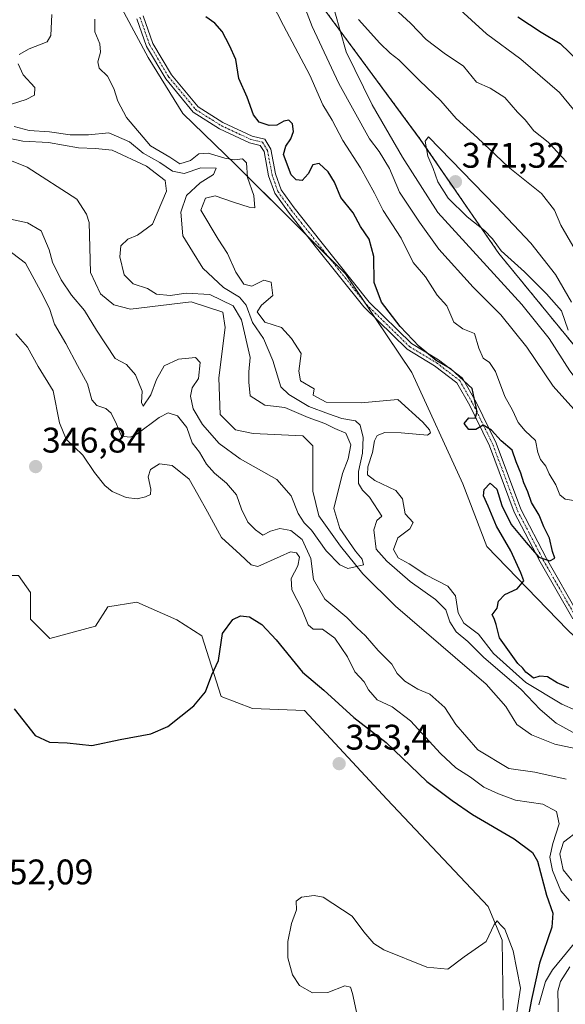
# Model space of a CAD drawing. Units: metres. Extents: x 608123 to 611598, y 4685316 to 4687683.
# Drawn here: x 611112 to 611265, y 4686873 to 4687150 of the extents above; entities that cross this region are included whole.
import ezdxf
from ezdxf.enums import TextEntityAlignment as Align

# ---------------------------------------------------------------- set-up
doc = ezdxf.new("R2010")
doc.units = ezdxf.units.M
doc.header["$MEASUREMENT"] = 0
doc.linetypes.add('TRAZO_Y_PUNTO', pattern=[1, 0.5, -0.25, 0, -0.25])
doc.linetypes.add('TRAZOS', pattern=[0.75, 0.5, -0.25])
for name, color, linetype, lineweight in [('Arbolado forestal', 92, 'TRAZOS', 0), ('Arbolado forestal CxS', 92, 'Continuous', 0), ('Camino', 19, 'Continuous', 0), ('Camino Cxs', 19, 'Continuous', 0), ('Camino eje', 39, 'TRAZO_Y_PUNTO', 13), ('Carátula', 7, 'Continuous', 5), ('Corriente natural lineal', 142, 'Continuous', 13), ('Cultivos herbáceos CxS', 92, 'Continuous', 0), ('Curva de nivel maestra', 36, 'Continuous', 30), ('Curva de nivel normal', 36, 'Continuous', 0), ('Punto de cota en terreno', 7, 'Continuous', 0), ('Rótulo de punto de cota en terreno', 19, 'Continuous', 0), ('Suelo desnudo', 252, 'Continuous', 0), ('Suelo desnudo CxS', 43, 'Continuous', 0)]:
    doc.layers.add(name, color=color, linetype=linetype, lineweight=lineweight)
doc.styles.add('Arial', font='txt', dxfattribs={"height": 0.2})

# ---------------------------------------------------------------- blocks, each defined once
blk = doc.blocks.new('*U153')
at = {"layer": 'Suelo desnudo CxS', "color": 43, "linetype": 'Continuous', "lineweight": 0}
for points in [[(610849.88, 4687460.59, 336.57), (610885.62, 4687431.73, 338.01), (610916.84, 4687406.61, 338.79), (610945.34, 4687390.32, 340.91), (610967.73, 4687363.16, 340.16), (611033.33, 4687278.55, 342.38), (611047.58, 4687274.47, 344.48), (611049.62, 4687262.25, 343.42), (611046.22, 4687249.35, 342.49), (611054.37, 4687232.38, 342.72), (611091.73, 4687211.93, 344.48), (611113.6, 4687193.19, 343.31), (611128.47, 4687175.62, 344.46), (611148.06, 4687139.06, 346.12), (611157.82, 4687123.32, 346.61), (611172.64, 4687108.92, 343.58), (611203.58, 4687078.25, 348.8), (611222.28, 4687050.49, 349.03), (611236.54, 4687019.22, 346.89), (611243.34, 4687001.55, 349.35), (611266.03, 4686978.15, 350.76), (611305.33, 4686940.61, 353.09), (611359.48, 4686886.14, 355.15), (611388.49, 4686857.34, 356.28)], [(611247.92, 4686871.15, 355.41), (611247.63, 4686890.84, 354.86), (611243.68, 4686900.31, 354.43), (611215.28, 4686930.39, 352.63), (611192.05, 4686955.46, 352.36), (611177.45, 4686956.01, 352.3), (611168.62, 4686959.41, 350.38), (611163.19, 4686976.4, 349.48), (611156.11, 4686980.98, 348.84), (611144.85, 4686985.92, 348.19), (611136.7, 4686984.56, 347.91), (611133.3, 4686979.12, 348.29), (611120.4, 4686975.72, 348.42), (611114.96, 4686981.16, 348.18), (611114.96, 4686981.16, 348.18), (611114.96, 4686988.64, 347.39), (611111.57, 4686993.39, 347.13)]]:
    blk.add_polyline3d(points, dxfattribs=at)
blk = doc.blocks.new('*U156')
at = {"layer": 'Suelo desnudo CxS', "color": 43, "linetype": 'Continuous', "lineweight": 0}
for points in [[(611193.51, 4687158.15, 362.1), (611224.62, 4687116.04, 369.37), (611246.69, 4687083.97, 369.12), (611271.91, 4687053.21, 370.37), (611302.96, 4687014.91, 374.38), (611322.98, 4686992.97, 374.85), (611367.92, 4686945.08, 376.29), (611369.44, 4686943.46, 376.48), (611381.89, 4686928.02, 376.69), (611414.17, 4686895.08, 378.98), (611444.74, 4686871.97, 378.23)], [(611388.49, 4686857.34, 356.28), (611359.48, 4686886.14, 355.15), (611305.33, 4686940.61, 353.09), (611266.03, 4686978.15, 350.76), (611243.34, 4687001.55, 349.35), (611236.54, 4687019.22, 346.89), (611222.28, 4687050.49, 349.03), (611203.58, 4687078.25, 348.8), (611172.64, 4687108.92, 343.58), (611157.82, 4687123.32, 346.61), (611148.06, 4687139.06, 346.12), (611128.47, 4687175.62, 344.46), (611113.6, 4687193.19, 343.31), (611091.73, 4687211.93, 344.48), (611054.37, 4687232.38, 342.72), (611046.22, 4687249.35, 342.49), (611049.62, 4687262.25, 343.42), (611047.58, 4687274.47, 344.48), (611033.33, 4687278.55, 342.38), (610967.73, 4687363.16, 340.16), (610945.34, 4687390.32, 340.91), (610916.84, 4687406.61, 338.79), (610885.62, 4687431.73, 338.01), (610849.88, 4687460.59, 336.57)]]:
    blk.add_polyline3d(points, dxfattribs=at)
blk = doc.blocks.new('*U167')
at = {"layer": 'Curva de nivel normal', "color": 36, "linetype": 'Continuous', "lineweight": 0}
for points in [[(611106.42, 4687086.63, 340), (611113.62, 4687081.2, 340), (611117.87, 4687073.25, 340), (611120.38, 4687068.5, 340), (611121.74, 4687064.04, 340), (611124.9, 4687058.64, 340), (611128.22, 4687052.43, 340), (611131.05, 4687047.26, 340), (611132.27, 4687042.82, 340), (611133.66, 4687041.2, 340), (611136.16, 4687040.38, 340), (611137.66, 4687039.01, 340), (611139.22, 4687035.97, 340), (611140.56, 4687032.55, 340), (611143.03, 4687032.3, 340), (611144.89, 4687033.14, 340), (611151.15, 4687037.83, 340), (611153.72, 4687039.16, 340), (611156.33, 4687038.31, 340), (611159, 4687034.99, 340), (611160.46, 4687030.68, 340), (611162.52, 4687028.07, 340), (611164.51, 4687024.72, 340), (611166.73, 4687022.16, 340), (611170.13, 4687019.38, 340), (611172.92, 4687016.04, 340), (611174.36, 4687012.08, 340), (611176.16, 4687008.42, 340), (611178.26, 4687006.28, 340), (611180.3, 4687004.72, 340), (611182.45, 4687005.9, 340), (611185.08, 4687006.64, 340), (611188.25, 4687006.09, 340), (611191.36, 4687003.55, 340), (611193.81, 4686998.2, 340), (611194.63, 4686992.28, 340), (611197.81, 4686986.72, 340), (611204, 4686981.56, 340), (611206.77, 4686978.66, 340), (611209.22, 4686976.41, 340), (611212.74, 4686972.31, 340), (611216.63, 4686968.46, 340), (611218.16, 4686965.88, 340), (611220.31, 4686963.69, 340), (611223.97, 4686961.46, 340), (611227.26, 4686960.01, 340), (611231.48, 4686956.27, 340), (611234.58, 4686951.5, 340), (611240.78, 4686944.42, 340), (611249.53, 4686939.1, 340), (611256.83, 4686938.06, 340), (611265.6, 4686936.18, 340)], [(611269.33, 4686921.81, 340), (611264.94, 4686918.43, 340), (611263.89, 4686915.13, 340), (611264.8, 4686910.66, 340), (611267.21, 4686907.62, 340)], [(611266.68, 4686883.33, 340), (611264.03, 4686879.21, 340), (611263.31, 4686876.56, 340), (611263.45, 4686868.54, 340)], [(611269.49, 4686948.2, 340), (611262.79, 4686951.92, 340), (611258.34, 4686955.74, 340), (611252.99, 4686961.36, 340), (611242.37, 4686970.43, 340), (611237.95, 4686974.86, 340), (611234.7, 4686977.56, 340), (611232.91, 4686980.37, 340), (611231.84, 4686983.71, 340), (611228.87, 4686986.69, 340), (611221.79, 4686991.74, 340), (611215.22, 4686997.44, 340), (611212.23, 4687000.78, 340), (611211.51, 4687006.2, 340), (611212.44, 4687008.84, 340), (611213.76, 4687010.09, 340), (611212.77, 4687011.65, 340), (611210.36, 4687015.43, 340), (611208.41, 4687017.35, 340), (611207.28, 4687019.24, 340), (611207.26, 4687022.64, 340), (611208.34, 4687027.84, 340), (611208.55, 4687032.17, 340), (611207.75, 4687035.63, 340), (611206.35, 4687036.87, 340), (611202.54, 4687037.52, 340), (611198.8, 4687038.86, 340), (611193.3, 4687040.91, 340), (611187.65, 4687044.27, 340), (611185.38, 4687046.49, 340), (611183.12, 4687053.88, 340), (611180.48, 4687060, 340), (611177.42, 4687064.54, 340), (611175.62, 4687069.39, 340), (611173.75, 4687071.62, 340), (611169.3, 4687074.36, 340), (611163.47, 4687079.83, 340), (611160.52, 4687084.52, 340), (611157.83, 4687088.92, 340), (611157.31, 4687095.52, 340), (611158.83, 4687100.27, 340), (611162.7, 4687103.85, 340), (611166.44, 4687106.16, 340), (611167.2, 4687107.9, 340), (611162.88, 4687108.06, 340), (611158.25, 4687106.46, 340), (611154.9, 4687107.1, 340), (611151.33, 4687109.51, 340), (611146.71, 4687112.14, 340), (611142.81, 4687115.32, 340), (611136.98, 4687117.85, 340), (611131.27, 4687117.3, 340), (611126.1, 4687117.28, 340), (611120.31, 4687118.16, 340), (611114.65, 4687118.56, 340), (611110.37, 4687119.69, 340)], [(611109.63, 4687125.92, 340), (611113.73, 4687127.26, 340), (611116.09, 4687128.48, 340), (611116.17, 4687130.57, 340), (611112.94, 4687134.17, 340), (611111.54, 4687137.25, 340)], [(611111.84, 4687139.93, 340), (611114.57, 4687141.53, 340), (611119.68, 4687143.42, 340), (611120.72, 4687145.24, 340), (611121.03, 4687151.13, 340)]]:
    blk.add_polyline3d(points, dxfattribs=at)
blk = doc.blocks.new('*U170')
at = {"layer": 'Curva de nivel normal', "color": 36, "linetype": 'Continuous', "lineweight": 0}
for points in [[(611110.9, 4687061.34, 345), (611114.14, 4687057.64, 345), (611117.16, 4687052.17, 345), (611121.34, 4687045.3, 345), (611123.1, 4687036.35, 345), (611125.01, 4687031.74, 345), (611129.7, 4687027.22, 345), (611133, 4687022.36, 345), (611135.92, 4687018.67, 345), (611137.98, 4687017, 345), (611141.91, 4687015.38, 345), (611144.97, 4687015, 345), (611147.37, 4687015.48, 345), (611148.7, 4687016.2, 345), (611148.88, 4687017.66, 345), (611148.09, 4687021.14, 345), (611148.7, 4687023.24, 345), (611151.27, 4687024.82, 345), (611154.82, 4687024.36, 345), (611159.66, 4687020.46, 345), (611162.01, 4687016.2, 345), (611164.81, 4687011.34, 345), (611168.69, 4687004.09, 345), (611173.94, 4686999.28, 345), (611177.08, 4686996.44, 345), (611178.89, 4686995.9, 345), (611185.25, 4686998.7, 345), (611188.16, 4687000.01, 345), (611189.84, 4686999.75, 345), (611190.63, 4686998.51, 345), (611190.18, 4686996.13, 345), (611188.31, 4686992.56, 345), (611188.47, 4686989.41, 345), (611191.29, 4686983.92, 345), (611193.05, 4686979.57, 345), (611194.53, 4686978.3, 345), (611197.09, 4686978.28, 345), (611200.62, 4686975.79, 345), (611204.12, 4686970.56, 345), (611206.19, 4686966.36, 345), (611208.82, 4686963.47, 345), (611210.03, 4686961.26, 345), (611212.52, 4686958.42, 345), (611216.68, 4686956.52, 345), (611221.84, 4686952.5, 345), (611230.27, 4686943.32, 345), (611234.62, 4686939.33, 345), (611238.72, 4686936.71, 345), (611242.48, 4686933.84, 345), (611246.65, 4686932.04, 345), (611251.37, 4686930.26, 345), (611259.1, 4686929.12, 345), (611262.9, 4686927, 345), (611263.68, 4686923.54, 345), (611261.88, 4686918, 345), (611261.06, 4686914.23, 345), (611261.76, 4686910.5, 345), (611264.17, 4686904.76, 345), (611266.59, 4686901.9, 345)], [(611270.48, 4686893.14, 345), (611261.84, 4686882.49, 345), (611259.88, 4686879.28, 345), (611257.98, 4686872.72, 345)], [(611272.12, 4686953.89, 345), (611264.39, 4686957.2, 345), (611254.27, 4686963.3, 345), (611245.19, 4686971.47, 345), (611240.96, 4686976.93, 345), (611236.9, 4686980.03, 345), (611235.27, 4686982.88, 345), (611234.48, 4686987.67, 345), (611232.39, 4686990.44, 345), (611226.22, 4686993.56, 345), (611221.45, 4686996.7, 345), (611218.39, 4686998.38, 345), (611217.05, 4687000.72, 345), (611218.32, 4687003.98, 345), (611221.72, 4687006.53, 345), (611222.66, 4687008.26, 345), (611220.41, 4687010.75, 345), (611219.66, 4687014.96, 345), (611217.77, 4687017.33, 345), (611211.86, 4687020.08, 345), (611209.79, 4687021.68, 345), (611209.88, 4687023.91, 345), (611211.16, 4687027.96, 345), (611211.78, 4687031.25, 345), (611212.52, 4687032.76, 345), (611214.61, 4687033.63, 345), (611219.28, 4687033.48, 345), (611226.64, 4687032.85, 345), (611227.49, 4687033.5, 345), (611227.18, 4687034.32, 345), (611225.32, 4687036.53, 345), (611218.28, 4687042.93, 345), (611208, 4687041.94, 345), (611198.19, 4687042.13, 345), (611194.46, 4687044.12, 345), (611194.73, 4687045.9, 345), (611190.91, 4687048.16, 345), (611190.42, 4687050.82, 345), (611191.08, 4687055.84, 345), (611188.38, 4687060.07, 345), (611185.56, 4687063.1, 345), (611180.92, 4687064.68, 345), (611178.78, 4687067.54, 345), (611179.93, 4687069.38, 345), (611183.19, 4687072.13, 345), (611182.72, 4687075.87, 345), (611180.63, 4687076.42, 345), (611177.23, 4687074.76, 345), (611174.97, 4687075.36, 345), (611172.75, 4687078.67, 345), (611170.42, 4687083.9, 345), (611167.75, 4687087.95, 345), (611162.88, 4687096.09, 345), (611164.2, 4687099.53, 345), (611166.94, 4687100.19, 345), (611172.07, 4687098.38, 345), (611176.45, 4687096.96, 345), (611178.07, 4687096.78, 345), (611177.77, 4687100.27, 345), (611176.04, 4687105.3, 345), (611175.71, 4687109.47, 345), (611174.66, 4687110.58, 345), (611172.4, 4687110.3, 345), (611169.62, 4687110.78, 345), (611164.96, 4687112.14, 345), (611162.29, 4687111.94, 345), (611160.01, 4687110.11, 345), (611156.97, 4687109.14, 345), (611154.19, 4687111.06, 345), (611148.7, 4687114.24, 345), (611141.98, 4687122.18, 345), (611139.59, 4687126.73, 345), (611138.45, 4687130.32, 345), (611136.63, 4687133.83, 345), (611134.32, 4687136.06, 345), (611133.92, 4687137.86, 345), (611134.72, 4687140.59, 345), (611134.45, 4687142.91, 345), (611133.13, 4687146.24, 345), (611133.04, 4687149.83, 345)]]:
    blk.add_polyline3d(points, dxfattribs=at)
blk = doc.blocks.new('*U179')
at = {"layer": 'Curva de nivel normal', "color": 36, "linetype": 'Continuous', "lineweight": 0}
for points in [[(611251.46, 4686868.85, 355), (611252.8, 4686877.37, 355), (611250.75, 4686887.87, 355), (611248.35, 4686893.92, 355), (611247.16, 4686895.14, 355), (611246.27, 4686896.29, 355), (611245.4, 4686895.26, 355), (611243.14, 4686890.51, 355), (611236.95, 4686886.14, 355), (611232.32, 4686882.75, 355), (611226.45, 4686883.31, 355), (611214.32, 4686888.12, 355), (611211.57, 4686889.96, 355), (611208.72, 4686893.23, 355), (611205.43, 4686897.57, 355), (611197.3, 4686902.95, 355), (611194.75, 4686903.47, 355), (611191.21, 4686902.94, 355), (611189.74, 4686901.85, 355), (611189.82, 4686899.44, 355), (611188.44, 4686895.51, 355), (611187.37, 4686890.45, 355), (611187.4, 4686885.92, 355), (611188.7, 4686881.12, 355), (611190.63, 4686878.1, 355), (611194.27, 4686876.06, 355), (611198.62, 4686876.16, 355), (611203.43, 4686878.03, 355), (611204.96, 4686877.62, 355), (611205.57, 4686875.91, 355), (611207.71, 4686865.85, 355)], [(611270.8, 4687120.68, 355), (611263.76, 4687129.19, 355), (611252.86, 4687138.6, 355), (611243.24, 4687145.68, 355), (611234.79, 4687153.4, 355)], [(611181.08, 4687157.95, 355), (611186.15, 4687148.02, 355), (611193.52, 4687134.06, 355), (611197.22, 4687125.76, 355), (611199.87, 4687121.41, 355), (611202.84, 4687115.71, 355), (611207.8, 4687108.01, 355), (611211.73, 4687100.94, 355), (611214.19, 4687096.07, 355), (611219.28, 4687088.24, 355), (611222.58, 4687081.42, 355), (611226.13, 4687077.4, 355), (611229.33, 4687072.2, 355), (611232.08, 4687069.23, 355), (611234.07, 4687064.68, 355), (611236.59, 4687062.75, 355), (611239.85, 4687061.47, 355), (611241.1, 4687057.35, 355), (611242.27, 4687054.48, 355), (611244.1, 4687053.28, 355), (611245.75, 4687050.76, 355), (611248.42, 4687043.74, 355), (611250.51, 4687039.88, 355), (611252.17, 4687036.44, 355), (611254.16, 4687034.06, 355), (611257.04, 4687031.34, 355), (611257.72, 4687027.95, 355), (611258.45, 4687026, 355), (611259.96, 4687024.16, 355), (611260.82, 4687021.96, 355), (611262.7, 4687018.9, 355), (611263.83, 4687016.06, 355), (611265.36, 4687014.91, 355), (611268.32, 4687014.39, 355)]]:
    blk.add_polyline3d(points, dxfattribs=at)
blk = doc.blocks.new('*U180')
at = {"layer": 'Curva de nivel normal', "color": 36, "linetype": 'Continuous', "lineweight": 0}
for points in [[(611420.49, 4686869.22, 365), (611403.86, 4686881.38, 365), (611392.52, 4686892.56, 365), (611384.01, 4686903, 365), (611379.71, 4686907.8, 365), (611374.33, 4686914.04, 365), (611367.26, 4686921.37, 365), (611356.28, 4686933.66, 365), (611344.31, 4686947.76, 365), (611332.62, 4686959.19, 365), (611322.96, 4686966.69, 365), (611314.13, 4686975.88, 365), (611301.5, 4686992.28, 365), (611291.16, 4687009.95, 365), (611284.52, 4687024.36, 365), (611276.28, 4687038.38, 365), (611266.72, 4687050.94, 365), (611260.91, 4687060.05, 365), (611253.16, 4687069.57, 365), (611229.59, 4687095.47, 365), (611219.63, 4687111.01, 365), (611211.12, 4687125.75, 365), (611203.79, 4687140.6, 365), (611200.54, 4687151.87, 365)], [(611207.24, 4687149.78, 365), (611213.24, 4687143.12, 365), (611216.1, 4687140.31, 365), (611218.56, 4687138.44, 365), (611224.41, 4687132.62, 365), (611230.39, 4687126.88, 365), (611234.72, 4687121.86, 365), (611240.7, 4687116.44, 365), (611249.31, 4687108.33, 365), (611258.75, 4687100.84, 365), (611262.39, 4687096.1, 365), (611264.11, 4687091.89, 365), (611269.9, 4687082.07, 365)]]:
    blk.add_polyline3d(points, dxfattribs=at)
blk = doc.blocks.new('*U182')
at = {"layer": 'Curva de nivel normal', "color": 36, "linetype": 'Continuous', "lineweight": 0}
for points in [[(611267.79, 4687040.17, 360), (611261.97, 4687046.6, 360), (611254.54, 4687057.62, 360), (611247.26, 4687066.7, 360), (611239.46, 4687074.52, 360), (611229.84, 4687085.14, 360), (611224.42, 4687092.78, 360), (611218.8, 4687101.22, 360), (611215.97, 4687107.85, 360), (611213.08, 4687112.63, 360), (611210.3, 4687116.18, 360), (611201.72, 4687131.7, 360), (611194.17, 4687147.79, 360), (611190.6, 4687157.12, 360)], [(611215.18, 4687154.82, 360), (611221.84, 4687148.75, 360), (611226.28, 4687144.09, 360), (611231.36, 4687140.28, 360), (611236.74, 4687136.65, 360), (611240.44, 4687132.15, 360), (611244.3, 4687130.44, 360), (611248.37, 4687127.82, 360), (611251.94, 4687123.67, 360), (611254.14, 4687121.48, 360), (611256.53, 4687118.41, 360), (611260.54, 4687115.28, 360), (611265.71, 4687109.71, 360)]]:
    blk.add_polyline3d(points, dxfattribs=at)
blk = doc.blocks.new('*U194')
at = {"layer": 'Curva de nivel normal', "color": 36, "linetype": 'Continuous', "lineweight": 0}
blk.add_polyline3d([(611109.34, 4687093.57, 335), (611114.14, 4687092.61, 335), (611118.01, 4687090.3, 335), (611120.24, 4687085.01, 335), (611121.21, 4687081.5, 335), (611123.66, 4687076.5, 335), (611126.56, 4687072.18, 335), (611130.19, 4687067.87, 335), (611133.55, 4687062.34, 335), (611138.78, 4687054.46, 335), (611141.98, 4687052.71, 335), (611144.48, 4687049.82, 335), (611146.36, 4687045.24, 335), (611146.2, 4687042.08, 335), (611146.65, 4687041.05, 335), (611148.86, 4687044.22, 335), (611150.44, 4687048.54, 335), (611152.62, 4687052.35, 335), (611156.62, 4687054.27, 335), (611161.37, 4687054.74, 335), (611162.67, 4687053.3, 335), (611162.26, 4687048.84, 335), (611160.46, 4687046.17, 335), (611159.95, 4687043.85, 335), (611160.7, 4687040.24, 335), (611163.33, 4687035.83, 335), (611168.05, 4687030.53, 335), (611173.96, 4687026.21, 335), (611184.29, 4687020.39, 335), (611188.3, 4687015.79, 335), (611190.25, 4687010.8, 335), (611192, 4687008.21, 335), (611194.03, 4687006.16, 335), (611198.15, 4687000.3, 335), (611201.95, 4686996.4, 335), (611204.28, 4686995.33, 335), (611206.28, 4686995.88, 335), (611208.69, 4686996.42, 335), (611208.24, 4686998.03, 335), (611206.38, 4687000.26, 335), (611201.96, 4687006.61, 335), (611200.29, 4687012.25, 335), (611202.72, 4687022.09, 335), (611204.37, 4687026.17, 335), (611205.13, 4687030.14, 335), (611203.7, 4687033.45, 335), (611200.59, 4687034.76, 335), (611197.81, 4687036.12, 335), (611193.04, 4687037.81, 335), (611186.55, 4687040.63, 335), (611180.85, 4687041.28, 335), (611176.77, 4687043.92, 335), (611176.42, 4687047.76, 335), (611176.4, 4687050.65, 335), (611176.78, 4687054.68, 335), (611174.37, 4687065.28, 335), (611172.02, 4687069.24, 335), (611165.42, 4687072.44, 335), (611158.79, 4687072.83, 335), (611154.24, 4687072.14, 335), (611150.46, 4687072.48, 335), (611147.85, 4687074.11, 335), (611143.87, 4687075.42, 335), (611141.37, 4687077.91, 335), (611140.1, 4687083.01, 335), (611140.43, 4687086.1, 335), (611142.37, 4687088, 335), (611145.09, 4687089.06, 335), (611149.28, 4687092.16, 335), (611153.27, 4687101.49, 335), (611152.82, 4687104.49, 335), (611147.58, 4687108.49, 335), (611137.93, 4687113.03, 335), (611133.28, 4687113.49, 335), (611128.48, 4687113.68, 335), (611120.08, 4687115.14, 335), (611112.79, 4687115.48, 335), (611107.9, 4687116.56, 335)], dxfattribs=at)
blk = doc.blocks.new('*U197')
at = {"layer": 'Curva de nivel maestra', "color": 36, "linetype": 'Continuous', "lineweight": 30}
for points in [[(611252.03, 4687150.48, 350), (611258.61, 4687146.13, 350), (611263.98, 4687142.99, 350), (611269.1, 4687138.05, 350)], [(611266.42, 4686961.82, 350), (611263.15, 4686963.24, 350), (611260.42, 4686964.92, 350), (611258.28, 4686965.07, 350), (611256.47, 4686964.55, 350), (611255.44, 4686965.34, 350), (611254.29, 4686966.19, 350), (611253.43, 4686967.35, 350), (611252.02, 4686968.68, 350), (611249.75, 4686971.94, 350), (611246.86, 4686975.89, 350), (611245.96, 4686979.65, 350), (611245.39, 4686981.34, 350), (611244.84, 4686982.38, 350), (611246.24, 4686984.17, 350), (611246.63, 4686986.17, 350), (611248.36, 4686988.04, 350), (611251.88, 4686989.67, 350), (611253.76, 4686991.86, 350), (611252.9, 4686994.13, 350), (611250.08, 4687000.31, 350), (611246.07, 4687007.3, 350), (611243.68, 4687012.91, 350), (611242.36, 4687015.78, 350), (611242.58, 4687017.61, 350), (611244.28, 4687019.4, 350), (611246.12, 4687017.68, 350), (611247.55, 4687013.11, 350), (611250.17, 4687007.73, 350), (611254.43, 4687002.66, 350), (611257.99, 4686998.55, 350), (611261.04, 4686997.5, 350), (611262.42, 4686998.26, 350), (611261.82, 4687000.13, 350), (611260.92, 4687003.9, 350), (611259.4, 4687007.12, 350), (611258.07, 4687010.32, 350), (611255.9, 4687013.97, 350), (611254.89, 4687016.92, 350), (611253.75, 4687019.5, 350), (611252.9, 4687022.22, 350), (611251.57, 4687025.32, 350), (611250.44, 4687028.66, 350), (611247.38, 4687031.27, 350), (611244.64, 4687034.23, 350), (611242.33, 4687035.69, 350), (611240.28, 4687034.49, 350), (611238.28, 4687034.49, 350), (611236.95, 4687036.16, 350), (611238.28, 4687037.74, 350), (611240.03, 4687037.66, 350), (611240.64, 4687039.4, 350), (611239.17, 4687045.98, 350), (611233.25, 4687051.47, 350), (611229.04, 4687053.84, 350), (611224.26, 4687057.81, 350), (611218.92, 4687063.39, 350), (611213.74, 4687070.3, 350), (611211.6, 4687075.83, 350), (611211.57, 4687083.09, 350), (611210.23, 4687087.98, 350), (611207.82, 4687091.52, 350), (611205.73, 4687095.36, 350), (611202.29, 4687099.68, 350), (611200.46, 4687104, 350), (611198.68, 4687106.89, 350), (611196.14, 4687109.2, 350), (611194.38, 4687108.87, 350), (611193.06, 4687106.35, 350), (611191.35, 4687104.44, 350), (611189.74, 4687104.63, 350), (611188.29, 4687106.09, 350), (611186.19, 4687111.74, 350), (611186.79, 4687114.12, 350), (611188.19, 4687116.16, 350), (611188.94, 4687118.24, 350), (611188.64, 4687120.38, 350), (611187.67, 4687121.4, 350), (611186.2, 4687121.13, 350), (611184.29, 4687120.06, 350), (611182.08, 4687119.92, 350), (611179.34, 4687120.89, 350), (611177.7, 4687122.92, 350), (611175.91, 4687127.87, 350), (611173.61, 4687133.15, 350), (611172.75, 4687138.52, 350), (611170.94, 4687142.41, 350), (611168.94, 4687146.37, 350), (611166.85, 4687148.72, 350), (611164.28, 4687150.48, 350)], [(611110.4, 4686955.93, 350), (611116.34, 4686948.45, 350), (611120.38, 4686946.58, 350), (611125.32, 4686946.32, 350), (611132.28, 4686945.61, 350), (611140.2, 4686947.33, 350), (611148.85, 4686948.88, 350), (611153.62, 4686950.98, 350), (611160.96, 4686956.8, 350), (611164.21, 4686960.66, 350), (611165.98, 4686965.48, 350), (611167.9, 4686969.51, 350), (611168.96, 4686977.05, 350), (611171.9, 4686981.02, 350), (611174.06, 4686982.05, 350), (611176.58, 4686981.76, 350), (611180.08, 4686979.59, 350), (611184.11, 4686975.28, 350), (611191.45, 4686966.18, 350), (611197.46, 4686961.12, 350), (611205.94, 4686953.47, 350), (611214.99, 4686946.48, 350), (611226.5, 4686935.46, 350), (611233.58, 4686930.15, 350), (611239.3, 4686926.2, 350), (611251.03, 4686919.32, 350), (611256.15, 4686915.47, 350), (611257.63, 4686913.12, 350), (611260.08, 4686903.56, 350), (611261.87, 4686898.47, 350), (611261.57, 4686894.5, 350), (611258.13, 4686884.4, 350), (611255.87, 4686874.2, 350), (611254.52, 4686866.76, 350)]]:
    blk.add_polyline3d(points, dxfattribs=at)
blk = doc.blocks.new('5PATER')
at = {"layer": 'Carátula', "linetype": 'Continuous', "lineweight": 5}
h = blk.add_hatch(color=250, dxfattribs=at)
edge = h.paths.add_edge_path()
edge.add_ellipse((0, 0.01), major_axis=(-1.33, -1.34), ratio=0.999422, start_angle=0, end_angle=360)

msp = doc.modelspace()

# ---------------------------------------------------------------- linework, layer by layer
at = {"layer": 'Arbolado forestal', "color": 92, "linetype": 'TRAZOS', "lineweight": 0}
msp.add_polyline3d([(610877.85, 4687572.34, 333.63), (610871.77, 4687566.43, 336.32), (610889.95, 4687543.14, 337.82), (610900.4, 4687523.59, 338.04), (610909.53, 4687507.84, 340.79), (610921.22, 4687490.23, 343.14), (610929.73, 4687473.2, 346.79), (610941.18, 4687428.9, 356.77), (610951.47, 4687420.15, 357.03), (610968.09, 4687412.77, 355.78), (610988.01, 4687397.18, 354.3), (611019.97, 4687359.77, 356.3), (611061.36, 4687304.77, 359.92), (611104.35, 4687261.03, 361.63), (611118.15, 4687240.53, 362.21), (611169.04, 4687194.36, 361.32), (611193.51, 4687158.15, 362.1), (611224.62, 4687116.05, 369.37), (611246.69, 4687083.97, 369.12), (611271.91, 4687053.21, 370.37), (611302.96, 4687014.91, 374.38), (611322.98, 4686992.97, 374.85), (611367.92, 4686945.08, 376.29)], dxfattribs=at)
at = {"layer": 'Arbolado forestal CxS', "color": 92, "linetype": 'Continuous', "lineweight": 0}
msp.add_polyline3d([(611237.08, 4687203.67, 343.79), (611304.72, 4687132.75, 346.01), (611426.28, 4687007.61, 349.92), (611432.69, 4687001.24, 350.18), (611432.69, 4687001.24, 350.18), (611367.92, 4686945.08, 376.29), (611322.98, 4686992.97, 374.85), (611302.96, 4687014.91, 374.38), (611271.91, 4687053.21, 370.37), (611246.69, 4687083.97, 369.12), (611224.62, 4687116.04, 369.37), (611193.51, 4687158.15, 362.1)], dxfattribs=at)
at = {"layer": 'Camino', "color": 19, "linetype": 'Continuous', "lineweight": 0}
for points in [[(611146.67, 4687150.76, 345.99), (611149.42, 4687143.03, 346.08), (611154.66, 4687134.2, 346.21), (611162.11, 4687125.19, 346.7), (611169.11, 4687120.77, 347.32), (611177.29, 4687116.95, 347.87), (611180.9, 4687116.1, 348.43), (611182.59, 4687113.3, 348.1), (611183.9, 4687106.31, 348.53), (611185.49, 4687101.83, 348.19), (611189.13, 4687096.77, 348.29), (611196.65, 4687087.27, 348.31), (611210.24, 4687070.25, 349.3), (611222.15, 4687058.61, 349.79), (611229.77, 4687054, 350.1), (611236.47, 4687048.89, 349.75), (611240.29, 4687042.16, 349.97), (611245.95, 4687030.64, 349.26), (611252.88, 4687012.04, 348.74), (611260.09, 4686998.21, 349.86), (611269.21, 4686982.27, 350.86)], [(611267.51, 4686981.21, 350.79), (611258.33, 4686997.25, 350.07), (611251.04, 4687011.23, 348.67), (611244.11, 4687029.85, 348.71), (611238.52, 4687041.23, 349.39), (611234.94, 4687047.55, 349.12), (611228.64, 4687052.35, 349.79), (611220.92, 4687057.02, 349.53), (611208.75, 4687068.91, 349.1), (611195.09, 4687086.02, 348.24), (611187.53, 4687095.57, 348.13), (611183.7, 4687100.89, 347.68), (611181.96, 4687105.79, 347.95), (611180.69, 4687112.58, 347.49), (611179.62, 4687114.34, 347.64), (611176.63, 4687115.05, 347.3), (611168.15, 4687119.01, 347.09), (611160.77, 4687123.67, 346.63), (611153.02, 4687133.04, 346.22), (611147.6, 4687142.18, 346.02), (611144.86, 4687149.88, 345.91)]]:
    msp.add_polyline3d(points, dxfattribs=at)
at = {"layer": 'Camino Cxs', "color": 19, "linetype": 'Continuous', "lineweight": 0}
for points in [[(611146.67, 4687150.76, 345.99), (611149.42, 4687143.03, 346.08), (611154.66, 4687134.2, 346.21), (611162.11, 4687125.19, 346.7), (611169.11, 4687120.77, 347.32), (611177.29, 4687116.95, 347.87), (611180.9, 4687116.1, 348.43), (611182.59, 4687113.3, 348.1), (611183.9, 4687106.31, 348.53), (611185.49, 4687101.83, 348.19), (611189.13, 4687096.77, 348.29), (611196.65, 4687087.27, 348.31), (611210.24, 4687070.25, 349.3), (611222.15, 4687058.61, 349.79), (611229.77, 4687054, 350.1), (611236.47, 4687048.89, 349.75), (611240.29, 4687042.16, 349.97), (611245.95, 4687030.64, 349.26), (611252.88, 4687012.04, 348.74), (611260.09, 4686998.21, 349.86), (611269.21, 4686982.27, 350.86)], [(611267.51, 4686981.21, 350.79), (611258.33, 4686997.25, 350.07), (611251.04, 4687011.23, 348.67), (611244.11, 4687029.85, 348.71), (611238.52, 4687041.23, 349.39), (611234.94, 4687047.55, 349.12), (611228.64, 4687052.35, 349.79), (611220.92, 4687057.02, 349.53), (611208.75, 4687068.91, 349.1), (611195.09, 4687086.02, 348.24), (611187.53, 4687095.57, 348.13), (611183.7, 4687100.89, 347.68), (611181.96, 4687105.79, 347.95), (611180.69, 4687112.58, 347.49), (611179.62, 4687114.34, 347.64), (611176.63, 4687115.05, 347.3), (611168.15, 4687119.01, 347.09), (611160.77, 4687123.67, 346.63), (611153.02, 4687133.04, 346.22), (611147.6, 4687142.18, 346.02), (611144.86, 4687149.88, 345.91)]]:
    msp.add_polyline3d(points, dxfattribs=at)
at = {"layer": 'Camino eje', "color": 39, "linetype": 'TRAZO_Y_PUNTO', "lineweight": 13}
msp.add_polyline3d([(611145.73, 4687150.41, 345.94), (611148.51, 4687142.61, 346.05), (611153.84, 4687133.62, 346.2), (611161.44, 4687124.43, 346.63), (611168.63, 4687119.89, 347.19), (611176.96, 4687116, 347.58), (611180.26, 4687115.22, 348.02), (611181.64, 4687112.94, 347.72), (611182.93, 4687106.05, 348.22), (611184.59, 4687101.36, 347.95), (611188.33, 4687096.17, 348.2), (611195.87, 4687086.65, 348.27), (611209.49, 4687069.58, 349.18), (611221.54, 4687057.81, 349.6), (611229.21, 4687053.18, 349.83), (611235.71, 4687048.22, 349.4), (611239.41, 4687041.69, 349.65), (611245.03, 4687030.25, 348.98), (611251.96, 4687011.64, 348.57), (611259.21, 4686997.73, 349.97), (611268.36, 4686981.74, 350.82)], dxfattribs=at)
at = {"layer": 'Corriente natural lineal', "color": 142, "linetype": 'Continuous', "lineweight": 13}
msp.add_polyline3d([(611280.96, 4686942.03, 337.87), (611262.45, 4686945.97, 336.12), (611255.89, 4686948.63, 335.53), (611251.8, 4686951.51, 335.59), (611248.66, 4686956.54, 335.61), (611243.1, 4686962.81, 335.55), (611217.63, 4686984.78, 335.24), (611208.48, 4686993.86, 335.17), (611202.18, 4687001.62, 334.86), (611196.1, 4687010.17, 334.57), (611194.4, 4687017.13, 334.34), (611194.42, 4687029.85, 333.3), (611191.55, 4687032.65, 333.16), (611177.59, 4687033.3, 332.97), (611172.68, 4687034.4, 332.99), (611168.36, 4687038.65, 332.8), (611167.95, 4687048.95, 332.56), (611169.71, 4687063.13, 331.75), (611169.1, 4687067.43, 332.18), (611160.2, 4687070.31, 333.08), (611143.13, 4687068.33, 331.28), (611138.47, 4687069.54, 331.39), (611134.7, 4687072.63, 331.57), (611131.84, 4687078.56, 331.03), (611131.46, 4687092.64, 330.83), (611130.77, 4687095.04, 330.83), (611128.05, 4687099.25, 330.83), (611114.09, 4687108.17, 330.46), (611099.95, 4687113.88, 330.4)], dxfattribs=at)
at = {"layer": 'Cultivos herbáceos CxS', "color": 92, "linetype": 'Continuous', "lineweight": 0}
for points in [[(611114.96, 4686981.16, 348.18), (611114.96, 4686988.64, 347.39), (611111.57, 4686993.39, 347.13), (611104.77, 4686993.4, 347.74), (611104.49, 4686993.27, 347.76), (611101.64, 4686992, 347.93), (611098.66, 4686990.68, 348.27), (611093.91, 4686984.56, 349.44), (611091.87, 4686973.01, 351.88), (611100.7, 4686960.09, 350.87), (611100.02, 4686939.7, 352.26), (611097.3, 4686923.39, 352.77), (611096.62, 4686903.68, 352.2), (611094.58, 4686890.76, 351.74), (611087.79, 4686881.25, 351.9), (611087.27, 4686867.52, 352.09)], [(611111.57, 4686993.39, 347.13), (611114.96, 4686988.64, 347.39), (611114.96, 4686981.16, 348.18), (611114.96, 4686981.16, 348.18), (611120.4, 4686975.72, 348.42), (611133.3, 4686979.12, 348.29), (611136.7, 4686984.56, 347.91), (611144.85, 4686985.92, 348.19), (611156.11, 4686980.98, 348.84), (611163.19, 4686976.4, 349.48), (611168.62, 4686959.41, 350.38), (611177.45, 4686956.01, 352.3), (611192.05, 4686955.46, 352.36), (611215.28, 4686930.39, 352.63), (611243.68, 4686900.31, 354.43), (611247.63, 4686890.84, 354.86), (611247.92, 4686871.15, 355.41)], [(611247.92, 4686871.15, 355.41), (611247.63, 4686890.84, 354.86), (611243.68, 4686900.32, 354.43), (611215.28, 4686930.39, 352.63), (611192.05, 4686955.46, 352.36), (611177.45, 4686956.01, 352.3), (611168.62, 4686959.41, 350.38), (611163.19, 4686976.4, 349.48), (611156.11, 4686980.98, 348.84), (611144.85, 4686985.92, 348.19), (611136.7, 4686984.56, 347.91), (611133.3, 4686979.12, 348.29), (611120.4, 4686975.72, 348.42), (611114.96, 4686981.16, 348.18)]]:
    msp.add_polyline3d(points, dxfattribs=at)
at = {"layer": 'Curva de nivel normal', "color": 36, "linetype": 'Continuous', "lineweight": 0}
msp.add_polyline3d([(611267.11, 4687070.22, 370), (611262.61, 4687078.04, 370), (611255.74, 4687086.85, 370), (611245.97, 4687097.19, 370), (611226.89, 4687116.77, 370), (611226.02, 4687115.5, 370), (611226.73, 4687111.33, 370), (611228.28, 4687107.83, 370), (611229.54, 4687104.1, 370), (611232.49, 4687099.54, 370), (611237.83, 4687094.22, 370), (611242.64, 4687090.44, 370), (611244.9, 4687088.02, 370), (611247.4, 4687084.7, 370), (611253.95, 4687078.74, 370), (611260.09, 4687072.62, 370), (611264.38, 4687067.84, 370), (611266.24, 4687062.38, 370)], dxfattribs=at)
at = {"layer": 'Suelo desnudo', "color": 252, "linetype": 'Continuous', "lineweight": 0}
for points in [[(610877.85, 4687572.34, 333.63), (610871.77, 4687566.43, 336.32), (610889.95, 4687543.14, 337.82), (610900.4, 4687523.59, 338.04), (610909.53, 4687507.84, 340.79), (610921.22, 4687490.23, 343.14), (610929.73, 4687473.2, 346.79), (610941.18, 4687428.9, 356.77), (610951.47, 4687420.15, 357.03), (610968.09, 4687412.77, 355.78), (610988.01, 4687397.18, 354.3), (611019.97, 4687359.77, 356.3), (611061.36, 4687304.77, 359.92), (611104.35, 4687261.03, 361.63), (611118.15, 4687240.53, 362.21), (611169.04, 4687194.36, 361.32), (611193.51, 4687158.15, 362.1), (611224.62, 4687116.05, 369.37), (611246.69, 4687083.97, 369.12), (611271.91, 4687053.21, 370.37), (611302.96, 4687014.91, 374.38), (611322.98, 4686992.97, 374.85), (611367.92, 4686945.08, 376.29)], [(611128.47, 4687175.62, 344.46), (611148.06, 4687139.06, 346.12), (611157.82, 4687123.32, 346.61), (611172.64, 4687108.93, 343.58), (611192.7, 4687089.04, 348.2), (611198.74, 4687083.05, 348.41), (611203.58, 4687078.25, 348.8), (611209.02, 4687070.17, 349.16), (611212.03, 4687065.7, 349.22), (611222.28, 4687050.49, 349.03), (611236.54, 4687019.22, 346.88), (611243.34, 4687001.55, 349.35), (611266.03, 4686978.15, 350.76), (611278.95, 4686965.81, 351.95), (611281.38, 4686963.49, 352.11), (611305.33, 4686940.61, 353.09), (611352.08, 4686893.58, 354.96), (611359.48, 4686886.14, 355.15), (611388.49, 4686857.34, 356.28)], [(611114.96, 4686981.16, 348.18), (611114.96, 4686988.64, 347.39), (611111.57, 4686993.39, 347.13), (611104.77, 4686993.4, 347.74), (611104.49, 4686993.27, 347.76), (611101.64, 4686992, 347.93), (611098.66, 4686990.68, 348.27), (611093.91, 4686984.56, 349.44), (611091.87, 4686973.01, 351.88), (611100.7, 4686960.09, 350.87), (611100.02, 4686939.7, 352.26), (611097.3, 4686923.39, 352.77), (611096.62, 4686903.68, 352.2), (611094.58, 4686890.76, 351.74), (611087.79, 4686881.25, 351.9), (611087.27, 4686867.52, 352.09)], [(611247.92, 4686871.15, 355.41), (611247.63, 4686890.84, 354.86), (611243.68, 4686900.32, 354.43), (611215.28, 4686930.39, 352.63), (611192.05, 4686955.46, 352.36), (611177.45, 4686956.01, 352.3), (611168.62, 4686959.41, 350.38), (611163.19, 4686976.4, 349.48), (611156.11, 4686980.98, 348.84), (611144.85, 4686985.92, 348.19), (611136.7, 4686984.56, 347.91), (611133.3, 4686979.12, 348.29), (611120.4, 4686975.72, 348.42), (611114.96, 4686981.16, 348.18)]]:
    msp.add_polyline3d(points, dxfattribs=at)

# ---------------------------------------------------------------- block references
at = {"layer": 'Curva de nivel maestra', "color": 36, "linetype": 'Continuous', "lineweight": 30}
msp.add_blockref('*U197', (0, 0), dxfattribs=at)
at = {"layer": 'Curva de nivel normal', "color": 36, "linetype": 'Continuous', "lineweight": 0}
for name in ['*U170', '*U194', '*U167', '*U182', '*U180', '*U179']:
    msp.add_blockref(name, (0, 0), dxfattribs=at)
at = {"layer": 'Punto de cota en terreno', "linetype": 'Continuous', "lineweight": 0}
for p in [(611234.51, 4687104.11, 371.32), (611116.44, 4687024.02, 346.84), (611201.8, 4686940.49, 353.4)]:
    msp.add_blockref('5PATER', p, dxfattribs=at)
at = {"layer": 'Suelo desnudo CxS', "color": 43, "linetype": 'Continuous', "lineweight": 0}
for name in ['*U156', '*U153']:
    msp.add_blockref(name, (0, 0), dxfattribs=at)

# ---------------------------------------------------------------- texts
at = {"layer": 'Rótulo de punto de cota en terreno', "color": 19, "linetype": 'Continuous', "lineweight": 0, "style": 'Arial'}
for s, p in [('371,32', (611236.27, 4687105.87)), ('346,84', (611118.2, 4687025.78)), ('353,4', (611203.56, 4686942.25)), ('352,09', (611103.54, 4686904.36))]:
    msp.add_text(s, height=7, dxfattribs=at).set_placement(p, align=Align.BOTTOM_LEFT)

doc.saveas('drawing.dxf')
